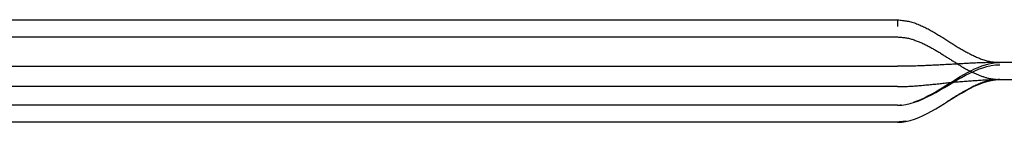
# Model space of a CAD drawing. Units: inches. Extents: x 0 to 181, y 0 to 145.
# Drawn here: x 50 to 50, y 48 to 48 of the extents above; entities that cross this region are included whole.
import ezdxf
from ezdxf.lldxf.tags import DXFTag

# ---------------------------------------------------------------- set-up
doc = ezdxf.new("R2010")
doc.units = ezdxf.units.IN
doc.header["$LTSCALE"] = 0.5
doc.header["$MEASUREMENT"] = 0
doc.layers.add('DV4_0', color=7, linetype='Continuous')
tags = doc.linetypes.add('HIDDEN2', pattern=[0.1875, 0.125, -0.0625]).pattern_tags.tags
tags[6:7] = [DXFTag(74, 4), DXFTag(75, 0), DXFTag(340, '0'), DXFTag(46, 1.0), DXFTag(50, 0.0), DXFTag(44, 0.0), DXFTag(45, 0.0)]
tags[4:5] = [DXFTag(74, 4), DXFTag(75, 0), DXFTag(340, '0'), DXFTag(46, 1.0), DXFTag(50, 0.0), DXFTag(44, 0.0), DXFTag(45, 0.0)]

# ---------------------------------------------------------------- blocks, each defined once
blk = doc.blocks.new('cglass')
at = {"layer": 'DV4_0', "color": 7, "linetype": 'Continuous'}
for p, q in [((-39.14383, 20.77688), (-39.20183, 20.77688)), ((-39.0965, 20.77688), (-39.14383, 20.77688)), ((-39.14383, 20.77488), (-39.20183, 20.77488)), ((-39.0965, 20.77488), (-39.14383, 20.77488)), ((-39.0845, 20.77188), (-39.0545, 20.77188)), ((-39.0545, 20.76988), (-39.0845, 20.76988)), ((-39.20183, 20.76488), (-39.14383, 20.76488)), ((-39.14383, 20.76488), (-39.0965, 20.76488)), ((-39.0965, 20.7649), (-39.0965, 20.7649))]:
    blk.add_line(p, q, dxfattribs=at)
at = {"layer": 'DV4_0', "color": 7, "linetype": 'HIDDEN2'}
for p, q in [((-39.14383, 20.77271), (-39.20183, 20.77271)), ((-39.0965, 20.77271), (-39.14383, 20.77271)), ((-39.20183, 20.77033), (-39.14383, 20.77033)), ((-39.14383, 20.77033), (-39.0965, 20.77033)), ((-39.20183, 20.76688), (-39.14383, 20.76688)), ((-39.14383, 20.76688), (-39.0965, 20.76688)), ((-39.0965, 20.7649), (-39.0965, 20.76567))]:
    blk.add_line(p, q, dxfattribs=at)
at = {"layer": 'DV4_0', "color": 7, "linetype": 'Continuous'}
for points in [[(-39.0965, 20.77688), (-39.09599, 20.77686), (-39.09549, 20.77678), (-39.09499, 20.77667), (-39.09449, 20.77651), (-39.09399, 20.77632), (-39.09349, 20.7761), (-39.09299, 20.77585), (-39.09249, 20.77558), (-39.09199, 20.7753), (-39.09149, 20.775), (-39.09099, 20.77469), (-39.0905, 20.77438), (-39.09, 20.77407), (-39.0895, 20.77376), (-39.089, 20.77346), (-39.0885, 20.77318), (-39.088, 20.77291), (-39.08751, 20.77266), (-39.08701, 20.77244), (-39.08651, 20.77225), (-39.086, 20.7721), (-39.0855, 20.77198), (-39.085, 20.77191), (-39.0845, 20.77188)], [(-39.0965, 20.77488), (-39.09599, 20.77486), (-39.09549, 20.77479), (-39.09499, 20.77468), (-39.09449, 20.77453), (-39.09399, 20.77435), (-39.09349, 20.77414), (-39.09299, 20.77391), (-39.09249, 20.77365), (-39.09199, 20.77338), (-39.09149, 20.7731), (-39.09099, 20.77281), (-39.0905, 20.77252), (-39.09, 20.77222), (-39.0895, 20.77193), (-39.089, 20.77165), (-39.0885, 20.77138), (-39.088, 20.77112), (-39.0875, 20.77089), (-39.087, 20.77068), (-39.0865, 20.7705), (-39.086, 20.77035), (-39.0855, 20.77024), (-39.085, 20.77017), (-39.0845, 20.77015)], [(-39.0965, 20.77487), (-39.09648, 20.77487), (-39.09646, 20.77487), (-39.09644, 20.77486), (-39.09642, 20.77486), (-39.0964, 20.77486), (-39.09638, 20.77486), (-39.09636, 20.77486), (-39.09634, 20.77486), (-39.09632, 20.77486), (-39.09631, 20.77486), (-39.09629, 20.77486), (-39.09627, 20.77486), (-39.09625, 20.77486), (-39.09623, 20.77486), (-39.09621, 20.77486), (-39.09619, 20.77486), (-39.09617, 20.77485), (-39.09615, 20.77485), (-39.09613, 20.77485), (-39.09611, 20.77485), (-39.0961, 20.77485), (-39.09608, 20.77485), (-39.09606, 20.77485), (-39.09604, 20.77484)], [(-39.0946, 20.77453), (-39.09418, 20.77438), (-39.09376, 20.77421), (-39.09334, 20.77401), (-39.09292, 20.7738), (-39.0925, 20.77358), (-39.09208, 20.77334), (-39.09166, 20.77309), (-39.09124, 20.77283), (-39.09082, 20.77257), (-39.0904, 20.77231), (-39.08998, 20.77205), (-39.08956, 20.77179), (-39.08914, 20.77154), (-39.08872, 20.77129), (-39.0883, 20.77106), (-39.08788, 20.77084), (-39.08746, 20.77064), (-39.08703, 20.77045), (-39.08661, 20.77029), (-39.08619, 20.77015), (-39.08577, 20.77004), (-39.08534, 20.76995), (-39.08492, 20.7699), (-39.0845, 20.76988)], [(-39.0965, 20.7649), (-39.09634, 20.76491), (-39.09619, 20.76493), (-39.09604, 20.76494), (-39.09589, 20.76495), (-39.09575, 20.76497), (-39.09561, 20.76499), (-39.09547, 20.76501), (-39.09534, 20.76503), (-39.0952, 20.76506), (-39.09506, 20.76509), (-39.09492, 20.76513), (-39.09479, 20.76517), (-39.09465, 20.76521), (-39.09451, 20.76525), (-39.09437, 20.7653), (-39.09424, 20.76535), (-39.0941, 20.76541), (-39.09396, 20.76546), (-39.09383, 20.76552), (-39.0937, 20.76558), (-39.09356, 20.76564), (-39.09343, 20.7657), (-39.0933, 20.76576), (-39.09317, 20.76583), (-39.09304, 20.76589), (-39.09291, 20.76596), (-39.09279, 20.76602), (-39.09266, 20.76609), (-39.09253, 20.76616), (-39.09241, 20.76623), (-39.09229, 20.7663), (-39.09216, 20.76638), (-39.09204, 20.76645), (-39.09192, 20.76652), (-39.0918, 20.76659), (-39.09168, 20.76667), (-39.09156, 20.76674), (-39.09144, 20.76682), (-39.09132, 20.76689), (-39.09119, 20.76697), (-39.09107, 20.76705), (-39.09095, 20.76713), (-39.09083, 20.76721), (-39.09071, 20.76728), (-39.09058, 20.76736), (-39.09046, 20.76744), (-39.09034, 20.76752), (-39.09022, 20.7676), (-39.09009, 20.76767), (-39.08997, 20.76775), (-39.08985, 20.76782), (-39.08973, 20.7679), (-39.08961, 20.76797), (-39.08949, 20.76804), (-39.08938, 20.76811), (-39.08926, 20.76818), (-39.08914, 20.76824), (-39.08903, 20.76831), (-39.08892, 20.76837), (-39.0888, 20.76843), (-39.08869, 20.7685), (-39.08858, 20.76856), (-39.08847, 20.76862), (-39.08836, 20.76868), (-39.08825, 20.76874), (-39.08814, 20.7688), (-39.08803, 20.76885), (-39.08792, 20.76891), (-39.0878, 20.76897), (-39.08769, 20.76903), (-39.08758, 20.76908), (-39.08746, 20.76914), (-39.08734, 20.76919), (-39.08723, 20.76924), (-39.08711, 20.76929), (-39.08699, 20.76934), (-39.08687, 20.76939), (-39.08675, 20.76944), (-39.08663, 20.76948), (-39.08651, 20.76953), (-39.08638, 20.76957), (-39.08626, 20.76961), (-39.08613, 20.76964), (-39.08601, 20.76968), (-39.08589, 20.76971), (-39.08576, 20.76974), (-39.08564, 20.76976), (-39.08552, 20.76979), (-39.0854, 20.76981), (-39.08527, 20.76982), (-39.08515, 20.76983), (-39.08503, 20.76985), (-39.0849, 20.76986), (-39.08477, 20.76987), (-39.08463, 20.76987), (-39.0845, 20.76988)]]:
    blk.add_lwpolyline(points, dxfattribs=at)
at = {"layer": 'DV4_0', "color": 7, "linetype": 'HIDDEN2'}
for points in [[(-39.09567, 20.77678), (-39.09571, 20.77678), (-39.09574, 20.77679), (-39.09577, 20.77679), (-39.0958, 20.7768), (-39.09584, 20.7768), (-39.09587, 20.7768), (-39.0959, 20.77681), (-39.09594, 20.77681), (-39.09597, 20.77681), (-39.096, 20.77682), (-39.09604, 20.77682), (-39.09607, 20.77682), (-39.09611, 20.77683), (-39.09614, 20.77683), (-39.09617, 20.77683), (-39.09621, 20.77684), (-39.09624, 20.77684), (-39.09628, 20.77684), (-39.09632, 20.77685), (-39.09635, 20.77685), (-39.09639, 20.77685), (-39.09642, 20.77685), (-39.09646, 20.77686), (-39.0965, 20.77686)], [(-39.09546, 20.77675), (-39.0955, 20.77676), (-39.09554, 20.77677), (-39.09558, 20.77677), (-39.09562, 20.77678), (-39.09566, 20.77678), (-39.0957, 20.77679), (-39.09575, 20.77679), (-39.09579, 20.7768), (-39.09583, 20.7768), (-39.09587, 20.77681), (-39.09591, 20.77681), (-39.09596, 20.77682), (-39.096, 20.77682), (-39.09604, 20.77683), (-39.09609, 20.77683), (-39.09613, 20.77683), (-39.09618, 20.77684), (-39.09622, 20.77684), (-39.09626, 20.77684), (-39.09631, 20.77685), (-39.09636, 20.77685), (-39.0964, 20.77685), (-39.09645, 20.77686), (-39.0965, 20.77686)], [(-39.0845, 20.77188), (-39.08457, 20.77188), (-39.08464, 20.77189), (-39.08471, 20.77189), (-39.08478, 20.7719), (-39.08484, 20.7719), (-39.08491, 20.7719), (-39.08498, 20.77191), (-39.08504, 20.77191), (-39.08511, 20.77192), (-39.08517, 20.77193), (-39.08524, 20.77193), (-39.0853, 20.77194), (-39.08537, 20.77195), (-39.08543, 20.77196), (-39.08549, 20.77197), (-39.08556, 20.77198), (-39.08562, 20.77199), (-39.08569, 20.772), (-39.08575, 20.77201), (-39.08582, 20.77203), (-39.08588, 20.77204), (-39.08595, 20.77206), (-39.08602, 20.77208), (-39.08608, 20.77209), (-39.08615, 20.77211), (-39.08622, 20.77213), (-39.08628, 20.77215), (-39.08635, 20.77218), (-39.08642, 20.7722), (-39.08649, 20.77222), (-39.08655, 20.77224), (-39.08662, 20.77227), (-39.08669, 20.77229), (-39.08676, 20.77232), (-39.08683, 20.77235), (-39.08689, 20.77237), (-39.08696, 20.7724), (-39.08703, 20.77243), (-39.0871, 20.77246), (-39.08716, 20.77249), (-39.08723, 20.77252), (-39.0873, 20.77255), (-39.08737, 20.77258), (-39.08743, 20.77261), (-39.0875, 20.77264), (-39.08757, 20.77267), (-39.08764, 20.77271), (-39.08771, 20.77274), (-39.08777, 20.77277), (-39.08784, 20.77281), (-39.08791, 20.77285), (-39.08798, 20.77288), (-39.08805, 20.77292), (-39.08812, 20.77296), (-39.08819, 20.77299), (-39.08826, 20.77303), (-39.08834, 20.77307), (-39.08841, 20.77311), (-39.08848, 20.77315), (-39.08856, 20.77319), (-39.08864, 20.77324), (-39.08871, 20.77328), (-39.08879, 20.77333), (-39.08887, 20.77337), (-39.08895, 20.77342), (-39.08903, 20.77346), (-39.0891, 20.77351), (-39.08918, 20.77355), (-39.08926, 20.7736), (-39.08933, 20.77364), (-39.08941, 20.77369), (-39.08948, 20.77374), (-39.08956, 20.77378), (-39.08964, 20.77383), (-39.08971, 20.77388), (-39.08979, 20.77393), (-39.08987, 20.77398), (-39.08995, 20.77402), (-39.09002, 20.77407), (-39.0901, 20.77412), (-39.09018, 20.77417), (-39.09026, 20.77422), (-39.09033, 20.77427), (-39.09041, 20.77432), (-39.09049, 20.77437), (-39.09057, 20.77441), (-39.09065, 20.77446), (-39.09072, 20.77451)], [(-39.0965, 20.77271), (-39.09633, 20.77271), (-39.09616, 20.7727), (-39.09599, 20.7727), (-39.09583, 20.7727), (-39.09566, 20.77269), (-39.09549, 20.77268), (-39.09533, 20.77268), (-39.09516, 20.77267), (-39.09499, 20.77266), (-39.09483, 20.77265), (-39.09466, 20.77264), (-39.09449, 20.77263), (-39.09433, 20.77261), (-39.09416, 20.7726), (-39.09399, 20.77259), (-39.09383, 20.77257), (-39.09366, 20.77256), (-39.09349, 20.77254), (-39.09333, 20.77253), (-39.09316, 20.77251), (-39.09299, 20.7725), (-39.09283, 20.77248), (-39.09266, 20.77246), (-39.09249, 20.77245), (-39.09233, 20.77243), (-39.09216, 20.77241), (-39.092, 20.7724), (-39.09183, 20.77238), (-39.09166, 20.77236), (-39.0915, 20.77234), (-39.09133, 20.77233), (-39.09116, 20.77231), (-39.091, 20.77229), (-39.09083, 20.77227), (-39.09067, 20.77226), (-39.0905, 20.77224), (-39.09033, 20.77222), (-39.09017, 20.77221), (-39.09, 20.77219), (-39.08983, 20.77218), (-39.08967, 20.77216), (-39.0895, 20.77214), (-39.08933, 20.77213), (-39.08917, 20.77211), (-39.089, 20.7721), (-39.08884, 20.77209), (-39.08867, 20.77207), (-39.0885, 20.77206), (-39.08834, 20.77205), (-39.08817, 20.77203), (-39.088, 20.77202), (-39.08783, 20.77201), (-39.08767, 20.772), (-39.0875, 20.77199), (-39.08733, 20.77198), (-39.08717, 20.77197), (-39.087, 20.77196), (-39.08683, 20.77195), (-39.08667, 20.77194), (-39.0865, 20.77193), (-39.08633, 20.77192), (-39.08617, 20.77192), (-39.086, 20.77191), (-39.08583, 20.7719), (-39.08567, 20.7719), (-39.0855, 20.77189), (-39.08533, 20.77189), (-39.08516, 20.77189), (-39.085, 20.77188), (-39.08483, 20.77188), (-39.08466, 20.77188), (-39.0845, 20.77188)], [(-39.0965, 20.76689), (-39.09637, 20.7669), (-39.09624, 20.76691), (-39.09612, 20.76692), (-39.096, 20.76693), (-39.09588, 20.76694), (-39.09577, 20.76696), (-39.09565, 20.76697), (-39.09554, 20.76699), (-39.09543, 20.76701), (-39.09531, 20.76703), (-39.0952, 20.76705), (-39.09509, 20.76708), (-39.09497, 20.76711), (-39.09486, 20.76714), (-39.09475, 20.76717), (-39.09463, 20.76721), (-39.09452, 20.76725), (-39.0944, 20.76729), (-39.09429, 20.76733), (-39.09418, 20.76737), (-39.09407, 20.76741), (-39.09396, 20.76746), (-39.09385, 20.76751), (-39.09374, 20.76755), (-39.09363, 20.7676), (-39.09352, 20.76765), (-39.09341, 20.7677), (-39.09331, 20.76775), (-39.0932, 20.76781), (-39.09309, 20.76786), (-39.09299, 20.76791), (-39.09288, 20.76797), (-39.09278, 20.76802), (-39.09267, 20.76808), (-39.09257, 20.76814), (-39.09247, 20.76819), (-39.09236, 20.76825), (-39.09226, 20.76831), (-39.09216, 20.76837), (-39.09205, 20.76843), (-39.09195, 20.76849), (-39.09185, 20.76855), (-39.09175, 20.76861), (-39.09165, 20.76867), (-39.09154, 20.76873), (-39.09144, 20.7688), (-39.09134, 20.76886), (-39.09124, 20.76892), (-39.09114, 20.76898), (-39.09104, 20.76905), (-39.09094, 20.76911), (-39.09084, 20.76917), (-39.09074, 20.76924), (-39.09064, 20.7693), (-39.09054, 20.76936), (-39.09044, 20.76942), (-39.09034, 20.76949), (-39.09024, 20.76955), (-39.09014, 20.76961), (-39.09004, 20.76968), (-39.08994, 20.76974), (-39.08984, 20.7698), (-39.08974, 20.76986), (-39.08965, 20.76992), (-39.08955, 20.76998), (-39.08946, 20.77004), (-39.08937, 20.7701), (-39.08928, 20.77016), (-39.0892, 20.77021), (-39.08911, 20.77027), (-39.08902, 20.77032), (-39.08893, 20.77038), (-39.08883, 20.77044), (-39.08872, 20.7705), (-39.08862, 20.77055), (-39.08852, 20.77061), (-39.08842, 20.77066), (-39.08832, 20.77071), (-39.08822, 20.77077), (-39.08812, 20.77081), (-39.08802, 20.77086), (-39.08792, 20.77091), (-39.08783, 20.77096), (-39.08774, 20.771), (-39.08764, 20.77105), (-39.08755, 20.77109), (-39.08746, 20.77113), (-39.08736, 20.77117), (-39.08727, 20.77121), (-39.08718, 20.77125), (-39.08709, 20.77129), (-39.087, 20.77133), (-39.08691, 20.77137), (-39.08682, 20.7714), (-39.08673, 20.77144), (-39.08663, 20.77147), (-39.08654, 20.77151), (-39.08645, 20.77154), (-39.08636, 20.77157), (-39.08627, 20.7716), (-39.08618, 20.77163), (-39.08609, 20.77165), (-39.086, 20.77168), (-39.08591, 20.7717), (-39.08583, 20.77172), (-39.08574, 20.77174), (-39.08565, 20.77176), (-39.08557, 20.77177), (-39.08548, 20.77179), (-39.0854, 20.7718), (-39.08531, 20.77181), (-39.08522, 20.77182), (-39.08514, 20.77183), (-39.08505, 20.77184), (-39.08496, 20.77185), (-39.08487, 20.77186), (-39.08478, 20.77186), (-39.08469, 20.77187), (-39.08459, 20.77188), (-39.0845, 20.77188)], [(-39.0845, 20.76988), (-39.08466, 20.76988), (-39.08483, 20.76988), (-39.085, 20.76988), (-39.08516, 20.76989), (-39.08533, 20.76989), (-39.0855, 20.76989), (-39.08566, 20.76989), (-39.08583, 20.7699), (-39.086, 20.7699), (-39.08616, 20.76991), (-39.08633, 20.76991), (-39.0865, 20.76992), (-39.08666, 20.76992), (-39.08683, 20.76993), (-39.087, 20.76994), (-39.08716, 20.76994), (-39.08733, 20.76995), (-39.0875, 20.76996), (-39.08766, 20.76996), (-39.08783, 20.76997), (-39.088, 20.76998), (-39.08816, 20.76999), (-39.08833, 20.77), (-39.0885, 20.77001), (-39.08866, 20.77001), (-39.08883, 20.77002), (-39.089, 20.77003), (-39.08916, 20.77004), (-39.08933, 20.77005), (-39.0895, 20.77006), (-39.08966, 20.77007), (-39.08983, 20.77008), (-39.09, 20.77009), (-39.09016, 20.7701), (-39.09033, 20.77011), (-39.0905, 20.77012), (-39.09066, 20.77012), (-39.09083, 20.77013), (-39.091, 20.77014), (-39.09116, 20.77015), (-39.09133, 20.77016), (-39.0915, 20.77017), (-39.09166, 20.77018), (-39.09183, 20.77019), (-39.09199, 20.7702), (-39.09216, 20.7702), (-39.09233, 20.77021), (-39.09249, 20.77022), (-39.09266, 20.77023), (-39.09283, 20.77024), (-39.09299, 20.77024), (-39.09316, 20.77025), (-39.09333, 20.77026), (-39.09349, 20.77026), (-39.09366, 20.77027), (-39.09383, 20.77028), (-39.09399, 20.77028), (-39.09416, 20.77029), (-39.09433, 20.7703), (-39.09449, 20.7703), (-39.09466, 20.77031), (-39.09483, 20.77031), (-39.095, 20.77031), (-39.09516, 20.77032), (-39.09533, 20.77032), (-39.0955, 20.77032), (-39.09566, 20.77033), (-39.09583, 20.77033), (-39.096, 20.77033), (-39.09616, 20.77033), (-39.09633, 20.77033), (-39.0965, 20.77033)]]:
    blk.add_lwpolyline(points, dxfattribs=at)

msp = doc.modelspace()

# ---------------------------------------------------------------- block references
at = {"color": 7, "xscale": -1, "rotation": 180}
msp.add_blockref('cglass', (89.16972, 68.87632), dxfattribs=at)

doc.saveas('drawing.dxf')
